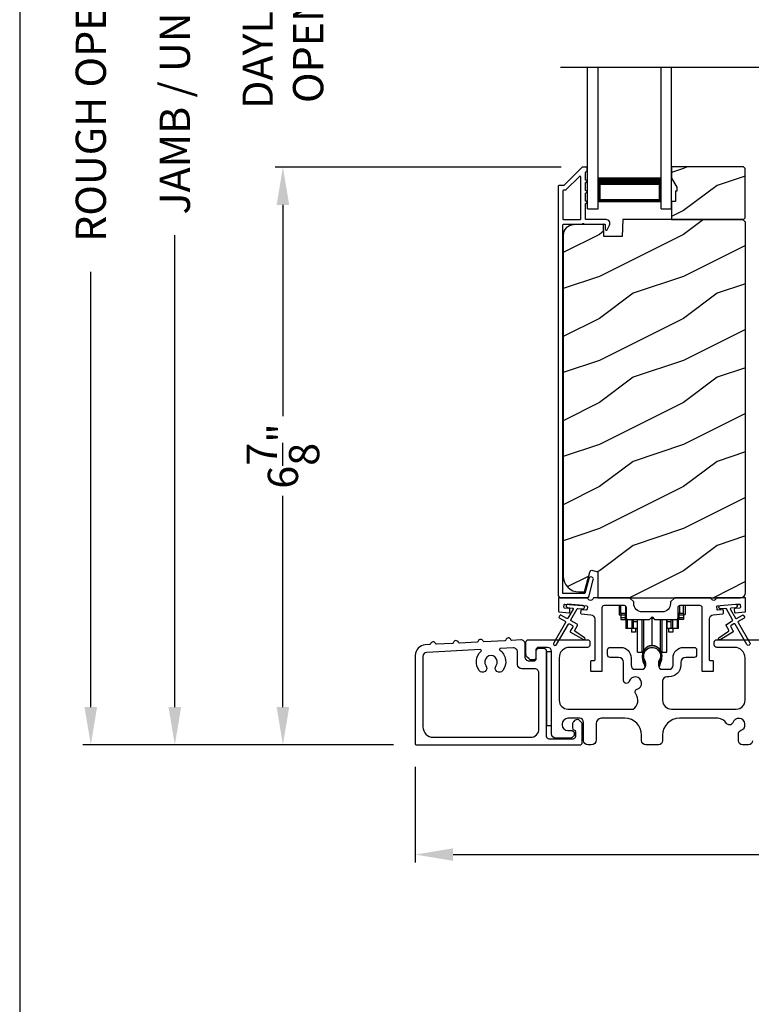
# Model space of a CAD drawing. Extents: x 246 to 399, y -461 to -395.
# Drawn here: x 246 to 254, y -430 to -418 of the extents above; entities that cross this region are included whole.
import ezdxf

# ---------------------------------------------------------------- set-up
doc = ezdxf.new("R2010")
doc.units = 0
doc.header["$LTSCALE"] = 2
doc.header["$MEASUREMENT"] = 0
doc.header["$PDMODE"] = 3
doc.layers.get('0').update_dxf_attribs({"linetype": 'CONTINUOUS'})
doc.layers.get('DEFPOINTS').update_dxf_attribs({"color": 3, "linetype": 'CONTINUOUS'})
doc.layers.add('Dim', color=7, linetype='CONTINUOUS')
doc.styles.get("Standard").update_dxf_attribs({"font": 'arial.ttf'})
doc.dimstyles.new('STANDARD 1.5', dxfattribs={"dimtxt": 0.36, "dimasz": 0.45, "dimexe": 0.09375, "dimexo": 0.27, "dimgap": 0.135, "dimtad": 0, "dimdec": 4, "dimzin": 0, "dimdsep": 46, "dimlunit": 4, "dimtxsty": 'Standard', "dimcen": 0, "dimadec": 5, "dimazin": 0, "dimtfac": 1, "dimtdec": 4, "dimtofl": 0, "dimtmove": 0, "dimatfit": 3, "dimfxl": 1, "dimtolj": 1, "dimtzin": 0, "dimarcsym": 0})

# ---------------------------------------------------------------- blocks, each defined once
blk = doc.blocks.new('*D297')
at = {"layer": 'DEFPOINTS', "color": 0, "transparency": 16777216}
for p in [(248.854, -419.743), (252.435, -419.743), (250.439, -426.616)]:
    blk.add_point(p, dxfattribs=at)
at = {"layer": 'Dim', "color": 0, "lineweight": -2, "transparency": 16777216}
for p, q in [((252.165, -419.743), (248.76, -419.743)), ((248.854, -420.193), (248.854, -422.706)), ((248.854, -426.166), (248.854, -423.653)), ((250.169, -426.616), (248.76, -426.616))]:
    blk.add_line(p, q, dxfattribs=at)
at = {"layer": 'Dim', "color": 0, "transparency": 16777216}
for points in [[(248.779, -420.193), (248.929, -420.193), (248.854, -419.743)], [(248.779, -426.166), (248.929, -426.166), (248.854, -426.616)]]:
    blk.add_solid(points, dxfattribs=at)
at = {"layer": 'Dim', "color": 0, "transparency": 16777216, "insert": (248.854, -423.18), "char_height": 0.36, "attachment_point": 5, "rotation": 90}
blk.add_mtext('\\A1;6{\\H1x;\\S7/8;}"', dxfattribs=at)
blk = doc.blocks.new('*D298')
at = {"layer": 'DEFPOINTS', "color": 0, "transparency": 16777216}
for p in [(247.568, -409.473), (250.481, -409.473), (250.439, -426.616)]:
    blk.add_point(p, dxfattribs=at)
at = {"layer": 'Dim', "color": 0, "lineweight": -2, "transparency": 16777216}
for p, q in [((250.211, -409.473), (247.474, -409.473)), ((247.568, -409.923), (247.568, -415.332)), ((247.568, -426.166), (247.568, -420.552)), ((250.169, -426.616), (247.474, -426.616))]:
    blk.add_line(p, q, dxfattribs=at)
at = {"layer": 'Dim', "color": 0, "transparency": 16777216}
for points in [[(247.493, -409.923), (247.643, -409.923), (247.568, -409.473)], [(247.493, -426.166), (247.643, -426.166), (247.568, -426.616)]]:
    blk.add_solid(points, dxfattribs=at)
at = {"layer": 'Dim', "color": 0, "transparency": 16777216, "insert": (247.568, -417.942), "char_height": 0.36, "attachment_point": 5, "rotation": 90}
blk.add_mtext('\\A1;JAMB / UNIT HEIGHT', dxfattribs=at)
blk = doc.blocks.new('*D300')
at = {"layer": 'DEFPOINTS', "color": 0, "transparency": 16777216}
for p in [(246.568, -408.973), (249.033, -408.973), (250.439, -426.616)]:
    blk.add_point(p, dxfattribs=at)
at = {"layer": 'Dim', "color": 0, "lineweight": -2, "transparency": 16777216}
for p, q in [((248.763, -408.973), (246.474, -408.973)), ((246.568, -409.423), (246.568, -414.396)), ((246.568, -426.166), (246.568, -420.988)), ((250.169, -426.616), (246.474, -426.616))]:
    blk.add_line(p, q, dxfattribs=at)
at = {"layer": 'Dim', "color": 0, "transparency": 16777216}
for points in [[(246.493, -409.423), (246.643, -409.423), (246.568, -408.973)], [(246.493, -426.166), (246.643, -426.166), (246.568, -426.616)]]:
    blk.add_solid(points, dxfattribs=at)
at = {"layer": 'Dim', "color": 0, "transparency": 16777216, "insert": (246.568, -417.692), "char_height": 0.36, "attachment_point": 5, "rotation": 90}
blk.add_mtext('\\A1;ROUGH OPENING HEIGHT', dxfattribs=at)
blk = doc.blocks.new('*D302')
at = {"layer": 'DEFPOINTS', "color": 0, "transparency": 16777216}
for p in [(248.854, -416.064), (252.435, -416.064), (252.435, -419.743)]:
    blk.add_point(p, dxfattribs=at)
at = {"layer": 'Dim', "color": 0, "lineweight": -2, "transparency": 16777216}
for p, q in [((248.854, -415.614), (248.854, -415.164)), ((252.165, -416.064), (248.76, -416.064)), ((252.165, -419.743), (248.76, -419.743)), ((248.854, -420.193), (248.854, -420.643))]:
    blk.add_line(p, q, dxfattribs=at)
at = {"layer": 'Dim', "color": 0, "transparency": 16777216}
for points in [[(248.779, -415.614), (248.929, -415.614), (248.854, -416.064)], [(248.779, -420.193), (248.929, -420.193), (248.854, -419.743)]]:
    blk.add_solid(points, dxfattribs=at)
at = {"layer": 'Dim', "color": 0, "transparency": 16777216, "insert": (248.854, -417.904), "char_height": 0.36, "attachment_point": 5, "rotation": 90}
blk.add_mtext('\\A1;DAYLIGHT^JOPENING', dxfattribs=at)
blk = doc.blocks.new('*D306')
at = {"layer": 'DEFPOINTS', "color": 0, "transparency": 16777216}
for p in [(250.429, -426.606), (267.627, -427.151), (250.429, -427.92)]:
    blk.add_point(p, dxfattribs=at)
at = {"layer": 'Dim', "color": 0, "lineweight": -2, "transparency": 16777216}
for p, q in [((250.429, -426.876), (250.429, -428.013)), ((267.627, -427.421), (267.627, -428.013)), ((250.879, -427.92), (258.311, -427.92)), ((267.177, -427.92), (259.746, -427.92))]:
    blk.add_line(p, q, dxfattribs=at)
at = {"layer": 'Dim', "color": 0, "transparency": 16777216}
for points in [[(250.879, -427.845), (250.879, -427.995), (250.429, -427.92)], [(267.177, -427.845), (267.177, -427.995), (267.627, -427.92)]]:
    blk.add_solid(points, dxfattribs=at)
at = {"layer": 'Dim', "color": 0, "transparency": 16777216, "insert": (259.028, -427.92), "char_height": 0.36, "attachment_point": 5}
blk.add_mtext('\\A1;17{\\H1x;\\S3/16;}"', dxfattribs=at)
blk = doc.blocks.new('A$Cd931c4de')
for p, q in [((0, 0.694), (0, 0.583)), ((0.02, 0.597), (0.02, 0.694)), ((0.079, 0.597), (0.02, 0.597)), ((0.02, 0.597), (0.02, 0.577)), ((0.075, 0.577), (0.075, 0.597)), ((0.079, 0.597), (0.079, 0.686)), ((0.085, 0.597), (0.079, 0.597)), ((0.079, 0.597), (0.079, 0.417)), ((0.709, 0.597), (0.703, 0.597)), ((0.709, 0.597), (0.709, 0.599)), ((0.768, 0.597), (0.709, 0.597)), ((0.709, 0.417), (0.709, 0.597)), ((0.713, 0.597), (0.713, 0.577)), ((0.724, 0.624), (0.724, 0.694)), ((0.768, 0.597), (0.768, 0.694)), ((0.768, 0.597), (0.768, 0.577)), ((0.787, 0.694), (0.787, 0.585)), ((0, 0.583), (0.02, 0.583)), ((0.075, 0.577), (0.02, 0.577)), ((0.02, 0.577), (0.02, 0.545)), ((0.075, 0.545), (0.02, 0.545)), ((0.02, 0.545), (0.02, 0.526)), ((0.02, 0.526), (0.075, 0.526)), ((0.075, 0.545), (0.075, 0.577)), ((0.075, 0.526), (0.075, 0.545)), ((0.095, 0.531), (0.095, 0.417)), ((0.151, 0.526), (0.151, 0.417)), ((0.167, 0.526), (0.167, 0.496)), ((0.219, 0.496), (0.167, 0.496)), ((0.167, 0.496), (0.167, 0.417)), ((0.219, 0.496), (0.219, 0.526)), ((0.219, 0.522), (0.22, 0.522)), ((0.219, 0.417), (0.219, 0.496)), ((0.22, 0.138), (0.22, 0.526)), ((0.276, 0.138), (0.276, 0.526)), ((0.294, 0.15), (0.294, 0.526)), ((0.382, 0.543), (0.406, 0.543)), ((0.394, 0.217), (0.394, 0.543)), ((0.494, 0.15), (0.494, 0.526)), ((0.512, 0.138), (0.512, 0.526)), ((0.567, 0.138), (0.567, 0.526)), ((0.567, 0.522), (0.569, 0.522)), ((0.569, 0.526), (0.569, 0.496)), ((0.62, 0.496), (0.569, 0.496)), ((0.569, 0.496), (0.569, 0.417)), ((0.62, 0.496), (0.62, 0.526)), ((0.62, 0.417), (0.62, 0.496)), ((0.637, 0.526), (0.637, 0.417)), ((0.692, 0.53), (0.692, 0.417)), ((0.768, 0.577), (0.713, 0.577)), ((0.713, 0.577), (0.713, 0.545)), ((0.768, 0.545), (0.713, 0.545)), ((0.713, 0.545), (0.713, 0.526)), ((0.768, 0.526), (0.713, 0.526)), ((0.768, 0.585), (0.787, 0.585)), ((0.768, 0.577), (0.768, 0.545)), ((0.768, 0.545), (0.768, 0.526)), ((0.095, 0.417), (0.079, 0.417)), ((0.151, 0.417), (0.095, 0.417)), ((0.148, 0.417), (0.148, 0.376)), ((0.195, 0.376), (0.148, 0.376)), ((0.167, 0.417), (0.151, 0.417)), ((0.219, 0.417), (0.167, 0.417)), ((0.195, 0.417), (0.195, 0.376)), ((0.62, 0.417), (0.569, 0.417)), ((0.593, 0.376), (0.593, 0.417)), ((0.64, 0.376), (0.593, 0.376)), ((0.637, 0.417), (0.62, 0.417)), ((0.692, 0.417), (0.637, 0.417)), ((0.64, 0.417), (0.64, 0.376)), ((0.709, 0.417), (0.692, 0.417)), ((0.22, 0.138), (0.276, 0.138)), ((0.512, 0.138), (0.567, 0.138))]:
    blk.add_line(p, q)
for centre, radius, start, end in [((0.697, 0.624), 0.0276, 282.8113, 359.9964), ((0.276, 0.158), 0.0197, 269.9843, 337.3941), ((0.394, 0.108), 0.108, 90.0044, 157.3752), ((0.394, 0.108), 0.108, 22.6245, 89.9957), ((0.512, 0.158), 0.0197, 202.6074, 270.015)]:
    blk.add_arc(centre, radius, start, end)
blk = doc.blocks.new('A$C10393467')
for p, q in [((0, 0), (0, 1.683)), ((0.125, 0), (0.125, 1.683)), ((0.875, 0), (0.875, 1.683)), ((1, 0), (1, 1.683)), ((0.125, 0.375), (0.125, 0.089)), ((0.875, 0.089), (0.875, 0.375)), ((0, 0), (0.125, 0)), ((0.125, 0.089), (0.875, 0.089)), ((0.875, 0.089), (0.875, 0.089)), ((0.875, 0), (1, 0))]:
    blk.add_line(p, q)
for points, const_width in [([(0.125, 0.33), (0.875, 0.33)], 0.09), ([(0.14, 0.089), (0.14, 0.33)], 0.03), ([(0.86, 0.089), (0.86, 0.33)], 0.03), ([(0.14, 0.104), (0.86, 0.104)], 0.03)]:
    blk.add_lwpolyline(points, dxfattribs=dict(const_width=const_width))

msp = doc.modelspace()

# ---------------------------------------------------------------- hatches: boundary and pattern name
h = msp.add_hatch()
h.set_pattern_fill('WOOD2', color=256, style=0)
h.set_pattern_definition([(216.8699, (244.01945, -242.96326), (2.99999992, 2.00000012), [0.5, -4.5]), (206.5651, (244.61945, -243.26326), (-0.9999992, -1.0000013), [1.118034, -1.118034]), (198.4349, (244.61945, -243.76326), (-2.00000043, -0.9999984), [0.632456, -2.529822])])
h.paths.add_polyline_path([(254.35386, -420.34586), (254.35386, -419.76086), (254.33386, -419.74086), (253.47886, -419.74086), (253.47886, -419.87374), (253.54186, -419.98286), (253.54186, -420.02986), (253.52586, -420.02986), (253.52586, -420.15486), (253.47886, -420.15486), (253.47886, -420.36586), (254.33386, -420.36586)])
h = msp.add_hatch()
h.set_pattern_fill('WOOD2', color=256, pattern_type=2)
h.set_pattern_definition([(216.8699, (244.01945, -203.24529), (2.99999992, 2.00000012), [0.5, -4.5]), (206.5651, (244.61945, -203.5453), (-0.9999992, -1.0000013), [1.118034, -1.118034]), (198.4349, (244.61945, -204.0453), (-2.00000043, -0.9999984), [0.632456, -2.529822])])
edge = h.paths.add_edge_path()
edge.add_line((252.6014, -424.86585), (254.29686, -424.86585))
edge.add_arc((254.29685, -424.80284), 0.063, 270.002604, 359.999797)
edge.add_line((254.35986, -424.80284), (254.35986, -420.39786))
edge.add_line((254.35986, -420.39786), (254.32786, -420.36586))
edge.add_line((254.32786, -420.36586), (252.89686, -420.36586))
edge.add_line((252.89686, -420.36586), (252.88976, -420.56896))
edge.add_line((252.88976, -420.56896), (252.67196, -420.56896))
edge.add_line((252.67196, -420.56896), (252.66679, -420.42085))
edge.add_line((252.66679, -420.42085), (252.31067, -420.43017))
edge.add_arc((252.31394, -420.55513), 0.125, 91.500482, 179.999075)
edge.add_line((252.18894, -420.55513), (252.18894, -424.60885))
edge.add_arc((252.37695, -424.60885), 0.188, 180.000182, 269.998792)
edge.add_line((252.37694, -424.79685), (252.4418, -424.79685))
edge.add_line((252.4418, -424.79685), (252.50491, -424.56133))
edge.add_arc((252.53388, -424.56909), 0.02999, 74.989071, 165.011908, ccw=False)
edge.add_line((252.54165, -424.54011), (252.6014, -424.55612))
edge.add_line((252.6014, -424.55612), (252.6014, -424.86585))

# ---------------------------------------------------------------- linework, layer by layer
msp.add_line((252.15621, -418.55751), (265.93478, -418.55751))
for points in [[(245.72188, -394.5122), (245.72188, -460.51222), (296.72189, -460.51222), (296.72189, -394.5122)], [(254.35386, -420.34586), (254.35386, -419.76086), (254.33386, -419.74086), (253.47886, -419.74086), (253.47886, -419.87374), (253.54186, -419.98286), (253.54186, -420.02986), (253.52586, -420.02986), (253.52586, -420.15486), (253.47886, -420.15486), (253.47886, -420.36586), (254.33386, -420.36586)], [(251.99085, -425.51084), (251.99085, -426.38584), (252.05085, -426.38584), (252.05085, -425.51084)]]:
    msp.add_lwpolyline(points, close=True)
for points in [[(252.42, -419.74335, 0.19909236), (252.41293, -419.74627), (252.19879, -419.96042, -0.19852534), (252.19171, -419.96335), (252.13986, -419.96335, 0.41421801), (252.12986, -419.97335), (252.12986, -424.83634, 0.41420569), (252.16186, -424.86834), (252.47758, -424.86834, 0.3395293), (252.49303, -424.85649), (252.54752, -424.65314, 0.99995423), (252.49439, -424.6389), (252.44765, -424.81334), (252.18486, -424.81334), (252.18486, -420.43335, -0.41421693), (252.19486, -420.42335), (252.41599, -420.42335, -1.00013796), (252.43599, -420.42335), (252.67941, -420.42335, -0.4142193), (252.68941, -420.43335), (252.68941, -420.48409, 0.78840284), (252.71211, -420.48954), (252.74052, -420.43377, 0.5600182), (252.70042, -420.36835), (252.46349, -420.36835, -0.4142178), (252.45349, -420.35835), (252.45349, -420.17835, 1.00001864), (252.45349, -420.14835), (252.45349, -420.05334, 1.00001864), (252.45349, -420.02334), (252.45349, -419.92835, 1.00001864), (252.45349, -419.89835), (252.45349, -419.80835, -0.41405189), (252.46349, -419.79834), (252.46486, -419.79834, 0.41421793), (252.47486, -419.78835), (252.47486, -419.75335, 0.41421793), (252.46486, -419.74335)], [(252.38849, -420.36835, 0.41421839), (252.39849, -420.35835), (252.39849, -419.86263, 0.66821213), (252.38142, -419.85556), (252.22157, -420.01542, -0.19878576), (252.2145, -420.01835), (252.19486, -420.01835, 0.41421693), (252.18486, -420.02835), (252.18486, -420.35835, 0.41421693), (252.19486, -420.36835)], [(252.21197, -425.14596, -0.41419805), (252.21563, -425.15962), (252.07563, -425.40211, 0.99986173), (252.11028, -425.42211), (252.25028, -425.17962, -0.41433319), (252.26394, -425.17596), (252.29888, -425.19613, -0.41417118), (252.30254, -425.20979), (252.27254, -425.26175, 0.41415115), (252.2762, -425.27542), (252.42992, -425.36417, 0.95715178), (252.44334, -425.3431), (252.32866, -425.2628, -0.38875393), (252.32573, -425.24961), (252.35718, -425.19515, 0.41415115), (252.35352, -425.18149), (252.28394, -425.14132, -0.41415115), (252.28028, -425.12766), (252.35466, -424.99883, -0.29143881), (252.36419, -424.99386), (252.42087, -424.99882, 1.00004284), (252.42436, -424.95898), (252.24504, -424.94329, 1.00004284), (252.24156, -424.98313), (252.29824, -424.98809, -0.54854416), (252.30603, -425.00305), (252.24563, -425.10766, -0.41433466), (252.23197, -425.11132), (252.16269, -425.07132, 0.41433319), (252.14903, -425.07498), (252.13903, -425.0923, 0.41416228), (252.14269, -425.10596)], [(253.4656, -424.93459, -0.41419792), (253.3656, -425.03459), (253.1281, -425.03459, -0.41419866), (253.0281, -424.93459), (253.0281, -424.91584), (252.9781, -424.86584), (252.554, -424.86584, 0.3443586), (252.5443, -424.87342, -0.78082573), (252.48366, -424.87342, 0.34434394), (252.47396, -424.86584), (252.14386, -424.86584, 0.41428718), (252.13386, -424.87584), (252.13386, -425.02478, 0.38898782), (252.14298, -425.03474), (252.25625, -425.04465, 0.41442617), (252.26708, -425.03556), (252.2697, -425.00567, 0.41429756), (252.26061, -424.99484), (252.20582, -424.99005, -0.41417368), (252.19673, -424.97921), (252.19934, -424.94933, -0.41442955), (252.21018, -424.94024), (252.46819, -424.96281, -0.41418957), (252.47728, -424.97364), (252.47467, -425.00353, -0.41391775), (252.46383, -425.01262), (252.40904, -425.00782, 0.41391775), (252.39821, -425.01691), (252.39559, -425.0468, 0.41418957), (252.40468, -425.05763), (252.51891, -425.06763, -0.38893164), (252.56455, -425.11744), (252.56455, -425.60584, -0.41429147), (252.55455, -425.61584), (252.52456, -425.61584, 0.41429147), (252.51455, -425.62584), (252.51455, -425.73084, 0.41429147), (252.52456, -425.74084), (252.64455, -425.74084, 0.41428718), (252.65455, -425.73084), (252.65455, -424.98084, -0.41425726), (252.67955, -424.95584), (252.9131, -424.95584, -0.41425726), (252.9381, -424.98084), (252.9381, -425.09959, 0.41426141), (252.9631, -425.12459), (253.21685, -425.12459), (253.24685, -425.09459), (253.27685, -425.12459), (253.5306, -425.12459, 0.41425934), (253.5556, -425.09959), (253.5556, -424.98084, -0.41425934), (253.5806, -424.95584), (253.81415, -424.95584, -0.41425934), (253.83915, -424.98084), (253.83915, -425.73084, 0.41428199), (253.84915, -425.74084), (253.96915, -425.74084, 0.41428566), (253.97915, -425.73084), (253.97915, -425.62584, 0.41428566), (253.96915, -425.61584), (253.93915, -425.61584, -0.41428566), (253.92915, -425.60584), (253.92915, -425.11744, -0.38893272), (253.97479, -425.06763), (254.08902, -425.05763, 0.414183), (254.09811, -425.0468), (254.0955, -425.01691, 0.41391611), (254.08466, -425.00782), (254.02987, -425.01262, -0.41391944), (254.01904, -425.00353), (254.01642, -424.97364, -0.414183), (254.02551, -424.96281), (254.06038, -424.95976), (254.2397, -424.94407), (254.28353, -424.94024, -0.41442661), (254.29436, -424.94933), (254.29698, -424.97921, -0.41418365), (254.28789, -424.99005), (254.2331, -424.99484, 0.41429229), (254.22401, -425.00567), (254.22662, -425.03556, 0.41442661), (254.23745, -425.04465), (254.35072, -425.03474, 0.38898646), (254.35985, -425.02478), (254.35985, -424.87584, 0.4142862), (254.34985, -424.86584), (254.01974, -424.86584, 0.34435391), (254.01004, -424.87342, -0.78082431), (253.9494, -424.87342, 0.34435391), (253.9397, -424.86584), (253.5156, -424.86584), (253.4656, -424.91584)], [(251.57877, -425.37244, -0.3323815), (251.56648, -425.36422, 0.74742911), (251.50662, -425.36733, -0.33265098), (251.49525, -425.37679), (251.2484, -425.38962, -0.33258657), (251.23612, -425.38139, 0.74727272), (251.17626, -425.3845, -0.33265098), (251.16489, -425.39395), (250.95464, -425.40488, -0.33258101), (250.94235, -425.39666, 0.74727272), (250.88249, -425.39977, -0.33262561), (250.87113, -425.40922), (250.68271, -425.41902, -0.33258101), (250.67042, -425.41079, 0.74727272), (250.61056, -425.4139, -0.33231405), (250.5992, -425.42336), (250.54796, -425.42602, 0.39909549), (250.42944, -425.55085), (250.42944, -426.60584, 0.41428718), (250.43944, -426.61584), (252.38635, -426.61584, 0.41412873), (252.41635, -426.58584), (252.41635, -426.36974, 0.19887055), (252.40756, -426.34853), (252.38705, -426.32802, 0.35986031), (252.32997, -426.3226, 0.04700339), (252.32416, -426.3274), (252.31355, -426.338, 0.19907949), (252.30035, -426.36984), (252.30035, -426.41284, 0.32167962), (252.31735, -426.43653, -0.32167648), (252.33435, -426.46021), (252.33435, -426.51584, -0.41408636), (252.30435, -426.54584), (252.02085, -426.54584, -0.41407801), (251.99085, -426.51584), (251.99085, -425.50084, 0.41424423), (251.96085, -425.47084), (251.89485, -425.47084, 0.41424423), (251.86485, -425.50084), (251.86485, -425.59084, -0.41424423), (251.83485, -425.62084), (251.78585, -425.62084, -0.41422977), (251.73585, -425.57084), (251.73585, -425.41695, 0.42952504), (251.68325, -425.36701)], [(251.21201, -425.49938, 0.70411998), (251.20475, -425.482), (250.56685, -425.51516, 0.39909129), (250.51944, -425.56509), (250.51944, -426.40084, 0.41421004), (250.64444, -426.52584), (251.80085, -426.52584, 0.41424559), (251.90085, -426.42584), (251.90085, -425.76084, 0.41422977), (251.85085, -425.71084), (251.69585, -425.71084, -0.4141634), (251.64585, -425.66084), (251.64585, -425.51175, 0.42952504), (251.59325, -425.46181), (251.43921, -425.46982, 0.70417966), (251.43379, -425.48786, -0.41427687), (251.47074, -425.7326, -0.99998135), (251.39027, -425.67322, 1.98061908), (251.26957, -425.67322, -0.99998135), (251.1891, -425.7326, -0.38417686)], [(253.14703, -425.56506, 0.00990302), (253.14698, -425.56424, -1.08548736), (253.34671, -425.56424, 0.00990302), (253.34666, -425.56506, -0.08426808), (253.33148, -425.63643), (253.32185, -425.67369), (253.33868, -425.67804), (253.34677, -425.64561, -0.03626985), (253.34821, -425.64307, 0.09471118), (253.36485, -425.55604, 0.99998497), (253.12885, -425.55604, 0.09471118), (253.14548, -425.64307, -0.03626985), (253.14692, -425.64561), (253.15501, -425.67804), (253.17185, -425.67369), (253.16221, -425.63643, -0.08426808)]]:
    msp.add_lwpolyline(points, format="xyb", close=True)
for points in [[(252.6014, -424.86585), (254.29686, -424.86585, 0.41419921), (254.35986, -424.80284), (254.35986, -420.39786), (254.32786, -420.36586), (252.89686, -420.36586), (252.88976, -420.56896), (252.67196, -420.56896), (252.66679, -420.42085), (252.31067, -420.43017, 0.40655911), (252.18894, -420.55513), (252.18894, -424.60885, 0.41420646), (252.37694, -424.79685), (252.4418, -424.79685), (252.50491, -424.56133, -0.41433031), (252.54165, -424.54011), (252.6014, -424.55612), (252.6014, -424.86585)], [(254.2397, -424.94407, -0.99993161), (254.24318, -424.98392), (254.1865, -424.98888, 0.54855298), (254.17871, -425.00384), (254.2391, -425.10844, 0.41433514), (254.25276, -425.1121), (254.32205, -425.0721, -0.41433514), (254.33571, -425.07576), (254.34571, -425.09309, -0.41420362), (254.34205, -425.10674), (254.27276, -425.14674, 0.41415671), (254.2691, -425.16041), (254.4091, -425.40289, -1.00006882), (254.37446, -425.42289), (254.23446, -425.1804, 0.41433429), (254.2208, -425.17674), (254.18586, -425.19692, 0.41415671), (254.1822, -425.21058), (254.2122, -425.26254, -0.41415671), (254.20854, -425.2762), (254.05482, -425.36495, -0.95720802), (254.0414, -425.34389), (254.15608, -425.26359, 0.38874092), (254.159, -425.2504), (254.12756, -425.19593, -0.41437768), (254.13122, -425.18228), (254.2008, -425.1421, 0.41415894), (254.20446, -425.12844), (254.13008, -424.99961, 0.29188927), (254.12055, -424.99465), (254.06387, -424.99961, -1.00003736), (254.06038, -424.95976), (254.24144, -424.94399)], [(254.44285, -426.56584, -0.41421356), (254.39285, -426.61584), (254.32295, -426.61584, -0.41421356), (254.27295, -426.56584), (254.27295, -426.48419, -0.32473827), (254.30057, -426.44616, 1.63065009), (254.20603, -426.35162, -0.64142099), (254.1338, -426.35999, 0.26209079), (254.02694, -426.29984), (253.57185, -426.29984, 0.41421356), (253.37185, -426.49984), (253.37185, -426.56584, -0.41421356), (253.32185, -426.61584), (253.17185, -426.61584, -0.41421356), (253.12185, -426.56584), (253.12185, -426.49984, 0.41421356), (252.92185, -426.29984), (252.64224, -426.29984, 0.41421356), (252.58224, -426.35984), (252.58224, -426.55584, -0.41421356), (252.52224, -426.61584), (252.48185, -426.61584, -0.41421356), (252.43185, -426.56584), (252.43185, -426.34984, 0.41421356), (252.38185, -426.29984), (252.24585, -426.29984, 0.41421356), (252.17585, -426.36984), (252.17585, -426.376, 0.41421356), (252.24585, -426.446), (252.28985, -426.446, -0.41421356), (252.31985, -426.476), (252.31985, -426.492, -0.19891237), (252.31106, -426.51322), (252.29706, -426.52722, -0.19891237), (252.27585, -426.536), (252.10085, -426.536, -0.41421356), (252.05085, -426.486), (252.05085, -425.50584, 0.41421356), (252.00085, -425.45584), (251.89485, -425.45584, 0.41421356), (251.86485, -425.48584), (251.86485, -425.57584, -0.41421356), (251.83485, -425.60584), (251.8117, -425.60584, -0.19891237), (251.78342, -425.59413), (251.76049, -425.5712, -0.19891237), (251.74585, -425.53584), (251.74585, -425.39584, -0.41421356), (251.77585, -425.36584), (252.47785, -425.36584, -0.41421356), (252.50785, -425.39584), (252.50785, -425.42584, -0.41421356), (252.47785, -425.45584), (252.26585, -425.45584, 0.41421356), (252.14085, -425.58084), (252.14085, -426.08484, 0.41421356), (252.24585, -426.18984), (253.02086, -426.18984, 0.43876951), (253.05205, -426.00854, -0.5216691), (253.0693, -425.95374, 1.65045327), (252.97529, -425.85973, -0.85844531), (252.90685, -425.84924), (252.90685, -425.63584, 0.41421356), (252.84685, -425.57584), (252.74685, -425.57584, -0.41421356), (252.71685, -425.54584), (252.71685, -425.48584, -0.41421356), (252.74685, -425.45584), (252.87185, -425.45584, -0.41421356), (252.99685, -425.58084), (252.99685, -425.66718, 0.41421356), (253.04685, -425.71718), (253.1216, -425.71718, 0.41421356), (253.1716, -425.66718), (253.1716, -425.64191, 0.1423683), (253.16225, -425.60975, -1.81939215), (253.33144, -425.60975, 0.1423683), (253.32209, -425.64191), (253.32209, -425.66718, 0.41421356), (253.37209, -425.71718), (253.44685, -425.71718, 0.41421356), (253.49685, -425.66718), (253.49685, -425.58084, -0.41421356), (253.62185, -425.45584), (253.74677, -425.45584, -0.41421356), (253.77677, -425.48584), (253.77677, -425.54584, -0.41421356), (253.74677, -425.57584), (253.64685, -425.57584, 0.41421356), (253.58685, -425.63584), (253.58685, -425.66718, -0.41421356), (253.44685, -425.80718), (253.42185, -425.80718, 0.41421356), (253.37185, -425.85718), (253.37185, -426.08484, 0.41421356), (253.47685, -426.18984), (254.24785, -426.18984, 0.41421356), (254.35285, -426.08484), (254.35285, -425.58084, 0.41421356), (254.22785, -425.45584), (254.01585, -425.45584, -0.41421356), (253.98585, -425.42584), (253.98585, -425.39584, -0.41421356), (254.01585, -425.36584), (254.70585, -425.36584, -0.41421356)]]:
    msp.add_lwpolyline(points, format="xyb")

# ---------------------------------------------------------------- block references
for name, p in [('A$C10393467', (252.47886, -420.24085)), ('A$Cd931c4de', (252.85358, -425.65024))]:
    msp.add_blockref(name, p)

# ---------------------------------------------------------------- dimensions: what is measured, and where the dimension line sits
at = {"layer": 'Dim'}
for base, p2, text, picture, middle in [((246.56788, -408.97323), (249.03324, -408.97323), 'ROUGH OPENING HEIGHT', '*D300', (246.56788, -417.69204)), ((247.56788, -409.47323), (250.48077, -409.47323), 'JAMB / UNIT HEIGHT', '*D298', (247.56788, -417.94204))]:
    dim = msp.add_linear_dim(base=base, p1=(250.43944, -426.61584), p2=p2, angle=90, text=text, dimstyle='STANDARD 1.5', override={"dimpost": '\\X', "dimtmove": 0}, dxfattribs=at)
    dim.commit()
    dim.dimension.update_dxf_attribs({"geometry": picture, "text_midpoint": middle, "dimtype": 160})
dim = msp.add_linear_dim(base=(248.85419, -416.06448), p1=(252.43455, -419.74335), p2=(252.43455, -416.06448), angle=90, text='DAYLIGHT^JOPENING', dimstyle='STANDARD 1.5', override={"dimpost": '\\X'}, dxfattribs=at)
dim.commit()
dim.dimension.update_dxf_attribs({"geometry": '*D302', "text_midpoint": (248.85419, -417.90391)})
dim = msp.add_linear_dim(base=(248.85419, -419.74335), p1=(250.43944, -426.61584), p2=(252.43455, -419.74335), angle=90, dimstyle='STANDARD 1.5', override={"dimpost": '\\X'}, dxfattribs=at)
dim.commit()
dim.dimension.update_dxf_attribs({"geometry": '*D297', "text_midpoint": (248.85419, -423.17959)})
dim = msp.add_linear_dim(base=(250.42944, -427.91955), p1=(267.62745, -427.15119), p2=(250.42944, -426.60584), dimstyle='STANDARD 1.5', override={"dimlunit": 5, "dimpost": '"'}, dxfattribs=at)
dim.commit()
dim.dimension.update_dxf_attribs({"geometry": '*D306', "text_midpoint": (259.02845, -427.91955)})

doc.saveas('drawing.dxf')
